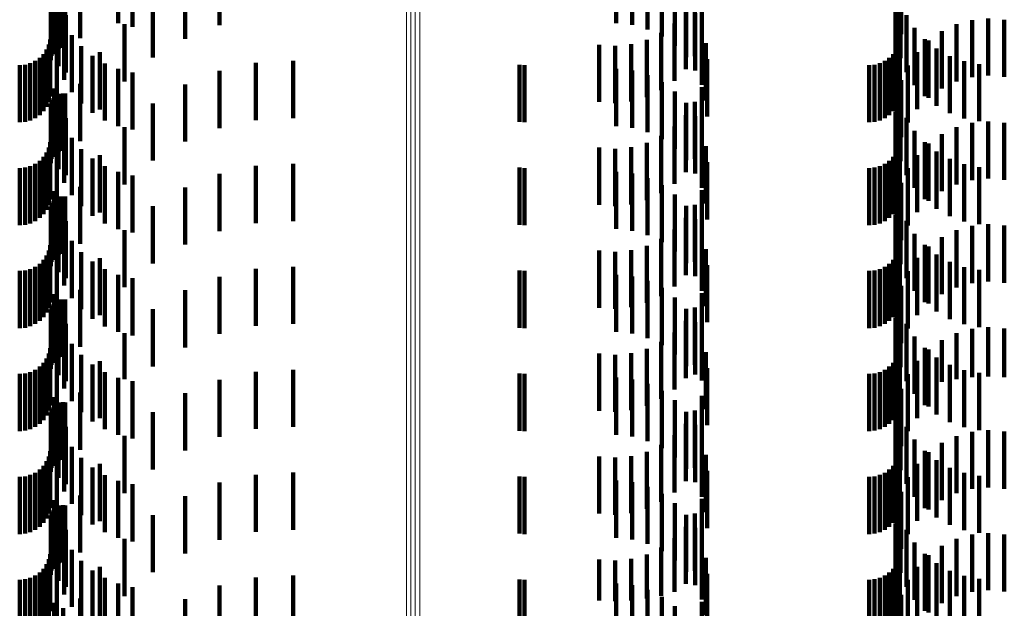
# Model space of a CAD drawing. Units: metres. Extents: x 0 to 10.6, y -0.5 to 0.5.
# Drawn here: x 0.1 to 0.1, y 0.2 to 0.2 of the extents above; entities that cross this region are included whole.
import ezdxf

# ---------------------------------------------------------------- set-up
doc = ezdxf.new("R2010")
doc.units = ezdxf.units.M
doc.linetypes.add('AUSGEZOGEN', pattern=[0])
doc.linetypes.add('VERDECKT2_S2', pattern=[0.0018, 0.001, -0.0008])
doc.layers.add('Standard', color=7, linetype='AUSGEZOGEN', lineweight=13)

msp = doc.modelspace()

# ---------------------------------------------------------------- linework, layer by layer
at = {"layer": 'Standard', "color": 253, "linetype": 'VERDECKT2_S2', "lineweight": 140, "transparency": 33554687}
for p, q in [((0.061639, 0.167233), (0.061639, 0.166233)), ((0.061887, 0.167172), (0.061887, 0.166172)), ((0.063411, 0.167199), (0.063411, 0.166199)), ((0.07035, 0.167235), (0.07035, 0.166235)), ((0.070628, 0.167204), (0.070628, 0.166204)), ((0.070897, 0.167126), (0.070897, 0.166126)), ((0.060973, 0.166974), (0.060973, 0.165974)), ((0.062806, 0.166962), (0.062806, 0.165962)), ((0.071149, 0.167003), (0.071149, 0.166003)), ((0.071845, 0.166915), (0.071845, 0.165915)), ((0.075335, 0.167039), (0.075335, 0.166039)), ((0.060515, 0.166894), (0.060515, 0.165894)), ((0.0606, 0.16679), (0.0606, 0.16579)), ((0.060636, 0.1668), (0.060636, 0.1658)), ((0.060673, 0.166804), (0.060673, 0.165804)), ((0.060711, 0.166801), (0.060711, 0.165801)), ((0.071376, 0.166839), (0.071376, 0.165839)), ((0.075259, 0.166877), (0.075259, 0.165877)), ((0.075262, 0.166765), (0.075262, 0.165765)), ((0.075321, 0.166799), (0.075321, 0.165799)), ((0.060458, 0.166586), (0.060458, 0.165586)), ((0.060461, 0.166624), (0.060461, 0.165624)), ((0.060471, 0.16666), (0.060471, 0.16566)), ((0.060487, 0.166694), (0.060487, 0.165694)), ((0.060508, 0.166725), (0.060508, 0.165725)), ((0.060535, 0.166729), (0.060535, 0.165729)), ((0.062246, 0.166631), (0.062246, 0.165631)), ((0.071572, 0.166638), (0.071572, 0.165638)), ((0.071727, 0.166659), (0.071727, 0.165659)), ((0.075323, 0.166619), (0.075323, 0.165619)), ((0.060594, 0.16648), (0.060594, 0.16548)), ((0.071566, 0.166427), (0.071566, 0.165427)), ((0.07173, 0.166407), (0.07173, 0.165407)), ((0.075237, 0.166483), (0.075237, 0.165483)), ((0.060692, 0.166244), (0.060692, 0.165244)), ((0.060721, 0.166374), (0.060721, 0.165374)), ((0.071368, 0.166226), (0.071368, 0.165226)), ((0.075428, 0.166376), (0.075428, 0.165376)), ((0.076575, 0.166289), (0.076575, 0.165289)), ((0.076857, 0.166316), (0.076857, 0.165316)), ((0.077139, 0.166293), (0.077139, 0.165293)), ((0.061746, 0.166215), (0.061746, 0.165215)), ((0.071138, 0.166062), (0.071138, 0.165062)), ((0.071847, 0.166153), (0.071847, 0.165153)), ((0.075571, 0.166152), (0.075571, 0.165152)), ((0.076046, 0.166093), (0.076046, 0.165093)), ((0.076302, 0.166214), (0.076302, 0.165214)), ((0.06045, 0.16595), (0.06045, 0.16495)), ((0.060825, 0.166026), (0.060825, 0.165026)), ((0.070884, 0.16594), (0.070884, 0.16494)), ((0.071918, 0.165882), (0.071918, 0.164882)), ((0.075313, 0.16595), (0.075313, 0.16495)), ((0.075749, 0.165955), (0.075749, 0.164955)), ((0.075815, 0.165929), (0.075815, 0.164929)), ((0.060385, 0.165772), (0.060385, 0.164772)), ((0.060425, 0.165858), (0.060425, 0.164858)), ((0.060566, 0.165742), (0.060566, 0.164742)), ((0.060991, 0.165831), (0.060991, 0.164831)), ((0.061318, 0.165725), (0.061318, 0.164725)), ((0.07005, 0.165857), (0.07005, 0.164857)), ((0.070331, 0.165836), (0.070331, 0.164836)), ((0.070612, 0.165865), (0.070612, 0.164865)), ((0.075248, 0.165772), (0.075248, 0.164772)), ((0.075288, 0.165858), (0.075288, 0.164858)), ((0.075616, 0.165728), (0.075616, 0.164728)), ((0.075956, 0.165789), (0.075956, 0.164789)), ((0.060186, 0.165573), (0.060186, 0.164573)), ((0.060264, 0.165627), (0.060264, 0.164627)), ((0.060331, 0.165694), (0.060331, 0.164694)), ((0.061185, 0.165665), (0.061185, 0.164665)), ((0.064047, 0.165538), (0.064047, 0.164538)), ((0.064696, 0.165574), (0.064696, 0.164574)), ((0.071942, 0.165603), (0.071942, 0.164603)), ((0.075049, 0.165573), (0.075049, 0.164573)), ((0.075127, 0.165627), (0.075127, 0.164627)), ((0.075194, 0.165694), (0.075194, 0.164694)), ((0.076187, 0.165659), (0.076187, 0.164659)), ((0.076437, 0.165568), (0.076437, 0.164568)), ((0.059914, 0.1655), (0.059914, 0.1645)), ((0.060009, 0.165508), (0.060009, 0.164508)), ((0.0601, 0.165533), (0.0601, 0.164533)), ((0.061403, 0.165531), (0.061403, 0.164531)), ((0.061639, 0.165433), (0.061639, 0.164433)), ((0.061887, 0.165372), (0.061887, 0.164372)), ((0.063411, 0.165399), (0.063411, 0.164399)), ((0.068657, 0.165507), (0.068657, 0.164507)), ((0.068744, 0.1655), (0.068744, 0.1645)), ((0.07035, 0.165435), (0.07035, 0.164435)), ((0.070628, 0.165404), (0.070628, 0.164404)), ((0.074777, 0.1655), (0.074777, 0.1645)), ((0.074871, 0.165508), (0.074871, 0.164508)), ((0.074963, 0.165533), (0.074963, 0.164533)), ((0.075454, 0.165496), (0.075454, 0.164496)), ((0.076697, 0.165518), (0.076697, 0.164518)), ((0.070897, 0.165326), (0.070897, 0.164326)), ((0.071149, 0.165203), (0.071149, 0.164203)), ((0.075335, 0.165239), (0.075335, 0.164239)), ((0.060515, 0.165094), (0.060515, 0.164094)), ((0.060973, 0.165173), (0.060973, 0.164173)), ((0.062806, 0.165162), (0.062806, 0.164162)), ((0.071376, 0.165039), (0.071376, 0.164039)), ((0.071845, 0.165115), (0.071845, 0.164115)), ((0.075259, 0.165077), (0.075259, 0.164077)), ((0.060471, 0.16486), (0.060471, 0.16386)), ((0.060487, 0.164894), (0.060487, 0.163894)), ((0.060508, 0.164925), (0.060508, 0.163925)), ((0.060535, 0.164929), (0.060535, 0.163929)), ((0.0606, 0.16499), (0.0606, 0.16399)), ((0.060636, 0.165), (0.060636, 0.164)), ((0.060673, 0.165004), (0.060673, 0.164004)), ((0.060711, 0.165001), (0.060711, 0.164001)), ((0.071727, 0.164859), (0.071727, 0.163859)), ((0.075262, 0.164965), (0.075262, 0.163965)), ((0.075321, 0.164999), (0.075321, 0.163999)), ((0.060458, 0.164786), (0.060458, 0.163786)), ((0.060461, 0.164824), (0.060461, 0.163824)), ((0.060594, 0.16468), (0.060594, 0.16368)), ((0.062246, 0.164831), (0.062246, 0.163831)), ((0.071572, 0.164838), (0.071572, 0.163838)), ((0.075237, 0.164683), (0.075237, 0.163683)), ((0.075323, 0.164819), (0.075323, 0.163819)), ((0.060721, 0.164574), (0.060721, 0.163574)), ((0.071566, 0.164627), (0.071566, 0.163627)), ((0.07173, 0.164607), (0.07173, 0.163607)), ((0.075428, 0.164576), (0.075428, 0.163576)), ((0.076857, 0.164516), (0.076857, 0.163516)), ((0.060692, 0.164444), (0.060692, 0.163444)), ((0.061746, 0.164415), (0.061746, 0.163415)), ((0.071368, 0.164426), (0.071368, 0.163426)), ((0.071847, 0.164353), (0.071847, 0.163353)), ((0.075571, 0.164352), (0.075571, 0.163352)), ((0.076302, 0.164414), (0.076302, 0.163414)), ((0.076575, 0.164489), (0.076575, 0.163489)), ((0.077139, 0.164493), (0.077139, 0.163493)), ((0.060825, 0.164226), (0.060825, 0.163226)), ((0.071138, 0.164262), (0.071138, 0.163262)), ((0.076046, 0.164293), (0.076046, 0.163293)), ((0.060425, 0.164058), (0.060425, 0.163058)), ((0.06045, 0.16415), (0.06045, 0.16315)), ((0.060991, 0.164031), (0.060991, 0.163031)), ((0.07005, 0.164057), (0.07005, 0.163057)), ((0.070331, 0.164036), (0.070331, 0.163036)), ((0.070612, 0.164065), (0.070612, 0.163065)), ((0.070884, 0.164141), (0.070884, 0.163141)), ((0.071918, 0.164082), (0.071918, 0.163082)), ((0.075288, 0.164058), (0.075288, 0.163058)), ((0.075313, 0.16415), (0.075313, 0.16315)), ((0.075749, 0.164155), (0.075749, 0.163155)), ((0.075815, 0.164129), (0.075815, 0.163129)), ((0.075956, 0.163989), (0.075956, 0.162989)), ((0.060264, 0.163827), (0.060264, 0.162827)), ((0.060331, 0.163894), (0.060331, 0.162894)), ((0.060385, 0.163972), (0.060385, 0.162972)), ((0.060566, 0.163942), (0.060566, 0.162942)), ((0.061185, 0.163865), (0.061185, 0.162865)), ((0.061318, 0.163925), (0.061318, 0.162925)), ((0.075127, 0.163827), (0.075127, 0.162827)), ((0.075194, 0.163894), (0.075194, 0.162894)), ((0.075248, 0.163972), (0.075248, 0.162972)), ((0.075616, 0.163928), (0.075616, 0.162928)), ((0.076187, 0.163859), (0.076187, 0.162859)), ((0.059914, 0.1637), (0.059914, 0.1627)), ((0.060009, 0.163708), (0.060009, 0.162708)), ((0.0601, 0.163733), (0.0601, 0.162733)), ((0.060186, 0.163773), (0.060186, 0.162773)), ((0.061403, 0.163731), (0.061403, 0.162731)), ((0.064047, 0.163738), (0.064047, 0.162738)), ((0.064696, 0.163774), (0.064696, 0.162774)), ((0.068657, 0.163707), (0.068657, 0.162707)), ((0.068744, 0.1637), (0.068744, 0.1627)), ((0.071942, 0.163803), (0.071942, 0.162803)), ((0.074777, 0.1637), (0.074777, 0.1627)), ((0.074871, 0.163708), (0.074871, 0.162708)), ((0.074963, 0.163733), (0.074963, 0.162733)), ((0.075049, 0.163773), (0.075049, 0.162773)), ((0.075454, 0.163696), (0.075454, 0.162696)), ((0.076437, 0.163768), (0.076437, 0.162768)), ((0.076697, 0.163718), (0.076697, 0.162718)), ((0.061639, 0.163633), (0.061639, 0.162633)), ((0.061887, 0.163572), (0.061887, 0.162572)), ((0.063411, 0.163599), (0.063411, 0.162599)), ((0.07035, 0.163635), (0.07035, 0.162635)), ((0.070628, 0.163604), (0.070628, 0.162604)), ((0.070897, 0.163526), (0.070897, 0.162526)), ((0.060973, 0.163373), (0.060973, 0.162373)), ((0.062806, 0.163362), (0.062806, 0.162362)), ((0.071149, 0.163403), (0.071149, 0.162403)), ((0.071845, 0.163315), (0.071845, 0.162315)), ((0.075335, 0.163439), (0.075335, 0.162439)), ((0.060508, 0.163125), (0.060508, 0.162125)), ((0.060515, 0.163294), (0.060515, 0.162294)), ((0.060535, 0.163129), (0.060535, 0.162129)), ((0.0606, 0.16319), (0.0606, 0.16219)), ((0.060636, 0.1632), (0.060636, 0.1622)), ((0.060673, 0.163204), (0.060673, 0.162204)), ((0.060711, 0.163201), (0.060711, 0.162201)), ((0.071376, 0.163239), (0.071376, 0.162239)), ((0.075259, 0.163277), (0.075259, 0.162277)), ((0.075262, 0.163165), (0.075262, 0.162165)), ((0.075321, 0.163199), (0.075321, 0.162199)), ((0.060458, 0.162986), (0.060458, 0.161986)), ((0.060461, 0.163024), (0.060461, 0.162024)), ((0.060471, 0.16306), (0.060471, 0.16206)), ((0.060487, 0.163094), (0.060487, 0.162094)), ((0.062246, 0.163031), (0.062246, 0.162031)), ((0.071572, 0.163038), (0.071572, 0.162038)), ((0.071727, 0.163059), (0.071727, 0.162059)), ((0.075323, 0.163019), (0.075323, 0.162019)), ((0.060594, 0.16288), (0.060594, 0.16188)), ((0.071566, 0.162827), (0.071566, 0.161827)), ((0.07173, 0.162807), (0.07173, 0.161807)), ((0.075237, 0.162883), (0.075237, 0.161883)), ((0.060692, 0.162644), (0.060692, 0.161644)), ((0.060721, 0.162774), (0.060721, 0.161774)), ((0.061746, 0.162615), (0.061746, 0.161615)), ((0.071368, 0.162626), (0.071368, 0.161626)), ((0.075428, 0.162776), (0.075428, 0.161776)), ((0.076302, 0.162614), (0.076302, 0.161614)), ((0.076575, 0.162689), (0.076575, 0.161689)), ((0.076857, 0.162716), (0.076857, 0.161716)), ((0.077139, 0.162693), (0.077139, 0.161693)), ((0.071138, 0.162462), (0.071138, 0.161462)), ((0.071847, 0.162553), (0.071847, 0.161553)), ((0.075571, 0.162552), (0.075571, 0.161552)), ((0.076046, 0.162493), (0.076046, 0.161493)), ((0.06045, 0.16235), (0.06045, 0.16135)), ((0.060825, 0.162426), (0.060825, 0.161426)), ((0.070612, 0.162265), (0.070612, 0.161265)), ((0.070884, 0.162341), (0.070884, 0.161341)), ((0.071918, 0.162282), (0.071918, 0.161282)), ((0.075313, 0.16235), (0.075313, 0.16135)), ((0.075749, 0.162355), (0.075749, 0.161355)), ((0.075815, 0.162329), (0.075815, 0.161329)), ((0.060331, 0.162094), (0.060331, 0.161094)), ((0.060385, 0.162172), (0.060385, 0.161172)), ((0.060425, 0.162258), (0.060425, 0.161258)), ((0.060566, 0.162142), (0.060566, 0.161142)), ((0.060991, 0.162231), (0.060991, 0.161231)), ((0.061318, 0.162125), (0.061318, 0.161125)), ((0.07005, 0.162257), (0.07005, 0.161257)), ((0.070331, 0.162236), (0.070331, 0.161236)), ((0.075194, 0.162094), (0.075194, 0.161094)), ((0.075248, 0.162172), (0.075248, 0.161172)), ((0.075288, 0.162258), (0.075288, 0.161258)), ((0.075616, 0.162128), (0.075616, 0.161128)), ((0.075956, 0.162189), (0.075956, 0.161189)), ((0.0601, 0.161933), (0.0601, 0.160933)), ((0.060186, 0.161973), (0.060186, 0.160973)), ((0.060264, 0.162027), (0.060264, 0.161027)), ((0.061185, 0.162065), (0.061185, 0.161065)), ((0.061403, 0.161931), (0.061403, 0.160931)), ((0.064047, 0.161938), (0.064047, 0.160938)), ((0.064696, 0.161974), (0.064696, 0.160974)), ((0.071942, 0.162003), (0.071942, 0.161003)), ((0.074963, 0.161933), (0.074963, 0.160933)), ((0.075049, 0.161973), (0.075049, 0.160973)), ((0.075127, 0.162027), (0.075127, 0.161027)), ((0.076187, 0.162059), (0.076187, 0.161059)), ((0.076437, 0.161968), (0.076437, 0.160968)), ((0.059914, 0.1619), (0.059914, 0.1609)), ((0.060009, 0.161908), (0.060009, 0.160908)), ((0.061639, 0.161833), (0.061639, 0.160833)), ((0.061887, 0.161772), (0.061887, 0.160772)), ((0.063411, 0.161799), (0.063411, 0.160799)), ((0.068657, 0.161907), (0.068657, 0.160907)), ((0.068744, 0.1619), (0.068744, 0.1609)), ((0.07035, 0.161835), (0.07035, 0.160835)), ((0.070628, 0.161804), (0.070628, 0.160804)), ((0.074777, 0.1619), (0.074777, 0.1609)), ((0.074871, 0.161908), (0.074871, 0.160908)), ((0.075454, 0.161896), (0.075454, 0.160896)), ((0.076697, 0.161918), (0.076697, 0.160918)), ((0.070897, 0.161726), (0.070897, 0.160726)), ((0.071149, 0.161603), (0.071149, 0.160603)), ((0.075335, 0.161639), (0.075335, 0.160639)), ((0.060515, 0.161494), (0.060515, 0.160494)), ((0.060673, 0.161404), (0.060673, 0.160404)), ((0.060973, 0.161573), (0.060973, 0.160573)), ((0.062806, 0.161562), (0.062806, 0.160562)), ((0.071376, 0.161439), (0.071376, 0.160439)), ((0.071845, 0.161515), (0.071845, 0.160515)), ((0.075259, 0.161477), (0.075259, 0.160477)), ((0.060471, 0.16126), (0.060471, 0.16026)), ((0.060487, 0.161294), (0.060487, 0.160294)), ((0.060508, 0.161325), (0.060508, 0.160325)), ((0.060535, 0.161329), (0.060535, 0.160329)), ((0.0606, 0.16139), (0.0606, 0.16039)), ((0.060636, 0.1614), (0.060636, 0.1604)), ((0.060711, 0.161401), (0.060711, 0.160401)), ((0.062246, 0.161231), (0.062246, 0.160231)), ((0.071572, 0.161238), (0.071572, 0.160238)), ((0.071727, 0.161259), (0.071727, 0.160259)), ((0.075262, 0.161365), (0.075262, 0.160365)), ((0.075321, 0.161399), (0.075321, 0.160399)), ((0.060458, 0.161186), (0.060458, 0.160186)), ((0.060461, 0.161224), (0.060461, 0.160224)), ((0.060594, 0.161081), (0.060594, 0.160081)), ((0.075237, 0.161083), (0.075237, 0.160083)), ((0.075323, 0.161219), (0.075323, 0.160219)), ((0.060721, 0.160974), (0.060721, 0.159974)), ((0.071566, 0.161027), (0.071566, 0.160027)), ((0.07173, 0.161007), (0.07173, 0.160091)), ((0.075428, 0.160976), (0.075428, 0.159976)), ((0.076575, 0.160889), (0.076575, 0.160042)), ((0.076857, 0.160916), (0.076857, 0.160053)), ((0.077139, 0.160893), (0.077139, 0.160043)), ((0.060692, 0.160844), (0.060692, 0.159844)), ((0.061746, 0.160815), (0.061746, 0.160011)), ((0.071368, 0.160826), (0.071368, 0.159826)), ((0.071847, 0.160753), (0.071847, 0.159985)), ((0.075571, 0.160752), (0.075571, 0.159752)), ((0.076302, 0.160814), (0.076302, 0.16001)), ((0.06045, 0.16055), (0.06045, 0.15955)), ((0.060825, 0.160626), (0.060825, 0.159626)), ((0.071138, 0.160662), (0.071138, 0.159662)), ((0.075313, 0.16055), (0.075313, 0.15955)), ((0.075749, 0.160555), (0.075749, 0.159555)), ((0.076046, 0.160693), (0.076046, 0.15996)), ((0.060385, 0.160372), (0.060385, 0.159372)), ((0.060425, 0.160458), (0.060425, 0.159458)), ((0.060991, 0.160431), (0.060991, 0.159431)), ((0.07005, 0.160457), (0.07005, 0.159457)), ((0.070331, 0.160436), (0.070331, 0.159436)), ((0.070612, 0.160464), (0.070612, 0.159464)), ((0.070884, 0.160541), (0.070884, 0.159541)), ((0.071918, 0.160482), (0.071918, 0.159873)), ((0.075248, 0.160372), (0.075248, 0.159372)), ((0.075288, 0.160458), (0.075288, 0.159458)), ((0.075815, 0.160529), (0.075815, 0.159893)), ((0.075956, 0.160389), (0.075956, 0.159389)), ((0.060264, 0.160227), (0.060264, 0.159227)), ((0.060331, 0.160294), (0.060331, 0.159294)), ((0.060566, 0.160342), (0.060566, 0.159342)), ((0.061185, 0.160265), (0.061185, 0.159265)), ((0.061318, 0.160325), (0.061318, 0.159808)), ((0.071942, 0.160203), (0.071942, 0.159757)), ((0.075127, 0.160227), (0.075127, 0.159227)), ((0.075194, 0.160294), (0.075194, 0.159294)), ((0.075616, 0.160328), (0.075616, 0.159809)), ((0.076187, 0.160259), (0.076187, 0.159259)), ((0.059914, 0.1601), (0.059914, 0.1591)), ((0.060009, 0.160108), (0.060009, 0.159108)), ((0.0601, 0.160133), (0.0601, 0.159133)), ((0.060186, 0.160173), (0.060186, 0.159173)), ((0.061403, 0.160131), (0.061403, 0.159131)), ((0.061639, 0.160033), (0.061639, 0.159033)), ((0.064047, 0.160138), (0.064047, 0.159138)), ((0.064696, 0.160174), (0.064696, 0.159174)), ((0.068657, 0.160107), (0.068657, 0.159107)), ((0.068744, 0.1601), (0.068744, 0.1591)), ((0.07035, 0.160035), (0.07035, 0.159035)), ((0.07173, 0.160091), (0.07173, 0.160091)), ((0.074777, 0.1601), (0.074777, 0.1591)), ((0.074871, 0.160108), (0.074871, 0.159108)), ((0.074963, 0.160133), (0.074963, 0.159133)), ((0.075049, 0.160173), (0.075049, 0.159173)), ((0.075454, 0.160096), (0.075454, 0.159713)), ((0.076437, 0.160168), (0.076437, 0.159168)), ((0.076575, 0.160042), (0.076575, 0.160042)), ((0.076697, 0.160118), (0.076697, 0.159118)), ((0.076857, 0.160053), (0.076857, 0.160053)), ((0.077139, 0.160043), (0.077139, 0.160043)), ((0.061746, 0.160011), (0.061746, 0.160011)), ((0.061887, 0.159972), (0.061887, 0.158972)), ((0.063411, 0.159999), (0.063411, 0.158999)), ((0.070628, 0.160004), (0.070628, 0.159004)), ((0.070897, 0.159926), (0.070897, 0.158926)), ((0.071847, 0.159985), (0.071847, 0.159985)), ((0.071918, 0.159873), (0.071918, 0.159482)), ((0.075815, 0.159893), (0.075815, 0.159529)), ((0.076046, 0.15996), (0.076046, 0.15996)), ((0.076302, 0.16001), (0.076302, 0.16001)), ((0.060515, 0.159694), (0.060515, 0.158802)), ((0.060973, 0.159773), (0.060973, 0.15958)), ((0.061318, 0.159808), (0.061318, 0.159325)), ((0.062806, 0.159762), (0.062806, 0.158762)), ((0.071149, 0.159803), (0.071149, 0.158803)), ((0.071845, 0.159715), (0.071845, 0.158715)), ((0.071942, 0.159757), (0.071942, 0.159203)), ((0.075335, 0.159839), (0.075335, 0.159607)), ((0.075454, 0.159713), (0.075454, 0.159096)), ((0.075616, 0.159809), (0.075616, 0.159328)), ((0.060508, 0.159525), (0.060508, 0.158525)), ((0.060535, 0.159529), (0.060535, 0.158529)), ((0.0606, 0.15959), (0.0606, 0.15859)), ((0.060636, 0.1596), (0.060636, 0.1586)), ((0.060673, 0.159604), (0.060673, 0.158604)), ((0.060711, 0.159601), (0.060711, 0.158601)), ((0.060973, 0.15958), (0.060973, 0.158773)), ((0.071376, 0.159639), (0.071376, 0.158639)), ((0.075259, 0.159677), (0.075259, 0.158677)), ((0.075262, 0.159565), (0.075262, 0.159494)), ((0.075321, 0.159599), (0.075321, 0.158599)), ((0.075335, 0.159607), (0.075335, 0.158839)), ((0.060458, 0.159386), (0.060458, 0.158386)), ((0.060461, 0.159424), (0.060461, 0.158424)), ((0.060471, 0.15946), (0.060471, 0.15846)), ((0.060487, 0.159494), (0.060487, 0.158494)), ((0.062246, 0.159431), (0.062246, 0.158431)), ((0.071572, 0.159438), (0.071572, 0.158438)), ((0.071727, 0.159459), (0.071727, 0.158459)), ((0.075262, 0.159494), (0.075262, 0.158565)), ((0.075323, 0.159419), (0.075323, 0.158419)), ((0.060594, 0.159281), (0.060594, 0.158281)), ((0.060721, 0.159174), (0.060721, 0.158174)), ((0.071566, 0.159227), (0.071566, 0.158227)), ((0.07173, 0.159207), (0.07173, 0.158207)), ((0.075237, 0.159283), (0.075237, 0.158283)), ((0.075428, 0.159176), (0.075428, 0.158176)), ((0.060692, 0.159044), (0.060692, 0.158044)), ((0.061746, 0.159015), (0.061746, 0.158015)), ((0.071368, 0.159026), (0.071368, 0.158026)), ((0.076302, 0.159014), (0.076302, 0.158014)), ((0.076575, 0.159089), (0.076575, 0.158089)), ((0.076857, 0.159116), (0.076857, 0.158116)), ((0.077139, 0.159093), (0.077139, 0.158093)), ((0.060825, 0.158826), (0.060825, 0.157826)), ((0.071138, 0.158862), (0.071138, 0.157862)), ((0.071847, 0.158953), (0.071847, 0.157953)), ((0.075571, 0.158952), (0.075571, 0.157952)), ((0.076046, 0.158893), (0.076046, 0.157893)), ((0.060425, 0.158658), (0.060425, 0.157658)), ((0.06045, 0.15875), (0.06045, 0.15775)), ((0.060515, 0.158802), (0.060515, 0.158802)), ((0.07005, 0.158657), (0.07005, 0.157657)), ((0.070612, 0.158664), (0.070612, 0.157664)), ((0.070884, 0.15874), (0.070884, 0.15774)), ((0.071918, 0.158682), (0.071918, 0.157682)), ((0.075288, 0.158658), (0.075288, 0.157658)), ((0.075313, 0.15875), (0.075313, 0.15775)), ((0.075749, 0.158755), (0.075749, 0.157755)), ((0.075815, 0.158729), (0.075815, 0.157729)), ((0.060331, 0.158494), (0.060331, 0.157494)), ((0.060385, 0.158572), (0.060385, 0.157572)), ((0.060566, 0.158542), (0.060566, 0.157542)), ((0.060991, 0.158631), (0.060991, 0.157631)), ((0.061318, 0.158525), (0.061318, 0.157525)), ((0.070331, 0.158636), (0.070331, 0.157636)), ((0.075194, 0.158494), (0.075194, 0.157494)), ((0.075248, 0.158572), (0.075248, 0.157572)), ((0.075616, 0.158528), (0.075616, 0.157528)), ((0.075956, 0.158589), (0.075956, 0.157589)), ((0.060009, 0.158308), (0.060009, 0.157308)), ((0.0601, 0.158333), (0.0601, 0.157333)), ((0.060186, 0.158373), (0.060186, 0.157373)), ((0.060264, 0.158427), (0.060264, 0.157427)), ((0.061185, 0.158465), (0.061185, 0.157465)), ((0.061403, 0.158331), (0.061403, 0.157331)), ((0.064047, 0.158338), (0.064047, 0.157338)), ((0.064696, 0.158374), (0.064696, 0.157374)), ((0.068657, 0.158307), (0.068657, 0.157307)), ((0.071942, 0.158403), (0.071942, 0.157403)), ((0.074871, 0.158308), (0.074871, 0.157308)), ((0.074963, 0.158333), (0.074963, 0.157333)), ((0.075049, 0.158373), (0.075049, 0.157373)), ((0.075127, 0.158427), (0.075127, 0.157427)), ((0.076187, 0.158459), (0.076187, 0.157459)), ((0.076437, 0.158368), (0.076437, 0.157368)), ((0.076697, 0.158318), (0.076697, 0.157318)), ((0.059914, 0.1583), (0.059914, 0.1573)), ((0.061639, 0.158233), (0.061639, 0.157233)), ((0.061887, 0.158172), (0.061887, 0.157172)), ((0.063411, 0.158199), (0.063411, 0.157199)), ((0.068744, 0.1583), (0.068744, 0.1573)), ((0.07035, 0.158235), (0.07035, 0.157235)), ((0.070628, 0.158204), (0.070628, 0.157204)), ((0.074777, 0.1583), (0.074777, 0.1573)), ((0.075454, 0.158296), (0.075454, 0.157296)), ((0.060973, 0.157974), (0.060973, 0.156974)), ((0.062806, 0.157962), (0.062806, 0.156962)), ((0.070897, 0.158126), (0.070897, 0.157126)), ((0.071149, 0.158003), (0.071149, 0.157003)), ((0.075335, 0.158039), (0.075335, 0.157039)), ((0.060515, 0.157894), (0.060515, 0.156894)), ((0.0606, 0.15779), (0.0606, 0.15679)), ((0.060636, 0.1578), (0.060636, 0.1568)), ((0.060673, 0.157804), (0.060673, 0.156804)), ((0.060711, 0.157801), (0.060711, 0.156801)), ((0.071376, 0.157839), (0.071376, 0.156839)), ((0.071845, 0.157915), (0.071845, 0.156915)), ((0.075259, 0.157877), (0.075259, 0.157304)), ((0.075321, 0.157799), (0.075321, 0.156799)), ((0.060461, 0.157624), (0.060461, 0.156624)), ((0.060471, 0.15766), (0.060471, 0.15666)), ((0.060487, 0.157694), (0.060487, 0.156694)), ((0.060508, 0.157725), (0.060508, 0.156725)), ((0.060535, 0.157729), (0.060535, 0.157243)), ((0.062246, 0.157631), (0.062246, 0.156631)), ((0.071572, 0.157638), (0.071572, 0.156638)), ((0.071727, 0.157659), (0.071727, 0.156659)), ((0.075262, 0.157765), (0.075262, 0.156765)), ((0.075323, 0.157619), (0.075323, 0.157198)), ((0.060458, 0.157586), (0.060458, 0.156586)), ((0.060594, 0.15748), (0.060594, 0.15714)), ((0.075237, 0.157483), (0.075237, 0.156483)), ((0.060721, 0.157374), (0.060721, 0.156374)), ((0.071566, 0.157427), (0.071566, 0.156427)), ((0.07173, 0.157407), (0.07173, 0.156407)), ((0.075259, 0.157304), (0.075259, 0.156877)), ((0.075428, 0.157376), (0.075428, 0.157097)), ((0.076575, 0.157289), (0.076575, 0.156289)), ((0.076857, 0.157316), (0.076857, 0.156316)), ((0.077139, 0.157293), (0.077139, 0.156293)), ((0.060535, 0.157243), (0.060535, 0.156729)), ((0.060594, 0.15714), (0.060594, 0.15648)), ((0.060692, 0.157244), (0.060692, 0.157042)), ((0.061746, 0.157215), (0.061746, 0.156215)), ((0.071368, 0.157226), (0.071368, 0.156289)), ((0.071847, 0.157153), (0.071847, 0.156153)), ((0.075323, 0.157198), (0.075323, 0.156619)), ((0.075428, 0.157097), (0.075428, 0.156376)), ((0.075571, 0.157152), (0.075571, 0.157004)), ((0.076302, 0.157214), (0.076302, 0.156214)), ((0.06045, 0.15695), (0.06045, 0.15595)), ((0.060692, 0.157042), (0.060692, 0.156244)), ((0.060825, 0.157026), (0.060825, 0.156952)), ((0.060825, 0.156952), (0.060825, 0.156026)), ((0.070884, 0.15694), (0.070884, 0.156171)), ((0.071138, 0.157062), (0.071138, 0.156222)), ((0.075313, 0.15695), (0.075313, 0.15595)), ((0.075571, 0.157004), (0.075571, 0.156152)), ((0.075749, 0.156955), (0.075749, 0.156922)), ((0.075815, 0.156929), (0.075815, 0.155929)), ((0.076046, 0.157093), (0.076046, 0.156093)), ((0.060385, 0.156772), (0.060385, 0.155772)), ((0.060425, 0.156858), (0.060425, 0.155858)), ((0.060991, 0.156831), (0.060991, 0.155831)), ((0.07005, 0.156857), (0.07005, 0.156137)), ((0.070331, 0.156836), (0.070331, 0.156128)), ((0.070612, 0.156865), (0.070612, 0.15614)), ((0.071918, 0.156882), (0.071918, 0.155882)), ((0.075248, 0.156772), (0.075248, 0.155772)), ((0.075288, 0.156858), (0.075288, 0.155858)), ((0.075749, 0.156922), (0.075749, 0.155955)), ((0.075956, 0.156789), (0.075956, 0.155789)), ((0.060264, 0.156627), (0.060264, 0.155627)), ((0.060331, 0.156694), (0.060331, 0.155694)), ((0.060566, 0.156742), (0.060566, 0.155742)), ((0.061185, 0.156665), (0.061185, 0.155665)), ((0.061318, 0.156725), (0.061318, 0.155725)), ((0.071942, 0.156603), (0.071942, 0.155603)), ((0.075127, 0.156627), (0.075127, 0.155627)), ((0.075194, 0.156694), (0.075194, 0.155694)), ((0.075616, 0.156728), (0.075616, 0.155728)), ((0.076187, 0.156659), (0.076187, 0.155659)), ((0.059914, 0.1565), (0.059914, 0.1555)), ((0.060009, 0.156508), (0.060009, 0.155508)), ((0.0601, 0.156533), (0.0601, 0.155533)), ((0.060186, 0.156573), (0.060186, 0.155573)), ((0.061403, 0.156531), (0.061403, 0.155531)), ((0.061639, 0.156433), (0.061639, 0.155433)), ((0.064047, 0.156538), (0.064047, 0.155538)), ((0.064696, 0.156574), (0.064696, 0.155574)), ((0.068657, 0.156507), (0.068657, 0.155507)), ((0.068744, 0.1565), (0.068744, 0.1555)), ((0.07035, 0.156435), (0.07035, 0.155435)), ((0.074777, 0.1565), (0.074777, 0.1555)), ((0.074871, 0.156508), (0.074871, 0.155508)), ((0.074963, 0.156533), (0.074963, 0.155533)), ((0.075049, 0.156573), (0.075049, 0.155573)), ((0.075454, 0.156496), (0.075454, 0.155496)), ((0.076437, 0.156568), (0.076437, 0.155568)), ((0.076697, 0.156518), (0.076697, 0.155518)), ((0.061887, 0.156372), (0.061887, 0.155372)), ((0.063411, 0.156399), (0.063411, 0.155399)), ((0.070628, 0.156404), (0.070628, 0.155404)), ((0.070897, 0.156326), (0.070897, 0.155326)), ((0.071368, 0.156289), (0.071368, 0.156289)), ((0.075335, 0.156239), (0.075335, 0.155239)), ((0.060515, 0.156094), (0.060515, 0.155094)), ((0.060973, 0.156173), (0.060973, 0.155173)), ((0.062806, 0.156162), (0.062806, 0.155162)), ((0.07005, 0.156137), (0.07005, 0.156137)), ((0.070331, 0.156128), (0.070331, 0.156128)), ((0.070612, 0.15614), (0.070612, 0.15614)), ((0.070884, 0.156171), (0.070884, 0.156171)), ((0.071138, 0.156222), (0.071138, 0.156222)), ((0.071149, 0.156203), (0.071149, 0.155203)), ((0.071845, 0.156115), (0.071845, 0.155115)), ((0.075259, 0.156077), (0.075259, 0.155077)), ((0.060673, 0.156004), (0.060673, 0.155783)), ((0.071376, 0.156039), (0.071376, 0.155039))]:
    msp.add_line(p, q, dxfattribs=at)
at = {"layer": 'Standard', "color": 7, "linetype": 'AUSGEZOGEN', "lineweight": 13, "transparency": 33554687}
for points in [[(0.066681, 0.2185), (0.066681, 0.205063), (0.066681, 0.191242), (0.066681, 0.177098), (0.066681, 0.162693), (0.066681, 0.148088), (0.066681, 0.133346), (0.066681, 0.118526), (0.066681, 0.103686), (0.066681, 0.088881), (0.066681, 0.074164), (0.066681, 0.059582), (0.066681, 0.045181), (0.066681, 0.031), (0.066681, 0.016819)], [(0.066757, 0.218509), (0.066757, 0.205072), (0.066757, 0.19125), (0.066757, 0.177105), (0.066757, 0.162699), (0.066757, 0.148094), (0.066757, 0.133351), (0.066757, 0.11853), (0.066757, 0.103689), (0.066757, 0.088884), (0.066757, 0.074166), (0.066757, 0.059583), (0.066757, 0.045181), (0.066757, 0.031), (0.066757, 0.016819)], [(0.066835, 0.218512), (0.066835, 0.205074), (0.066835, 0.191252), (0.066835, 0.177107), (0.066835, 0.162701), (0.066835, 0.148095), (0.066835, 0.133352), (0.066835, 0.118531), (0.066835, 0.10369), (0.066835, 0.088885), (0.066835, 0.074166), (0.066835, 0.059584), (0.066835, 0.045182), (0.066835, 0.031), (0.066835, 0.016818)], [(0.066913, 0.218507), (0.066913, 0.20507), (0.066913, 0.191249), (0.066913, 0.177104), (0.066913, 0.162698), (0.066913, 0.148093), (0.066913, 0.13335), (0.066913, 0.118529), (0.066913, 0.103689), (0.066913, 0.088883), (0.066913, 0.074165), (0.066913, 0.059583), (0.066913, 0.045181), (0.066913, 0.031), (0.066913, 0.016819)]]:
    msp.add_lwpolyline(points, dxfattribs=at)

doc.saveas('drawing.dxf')
